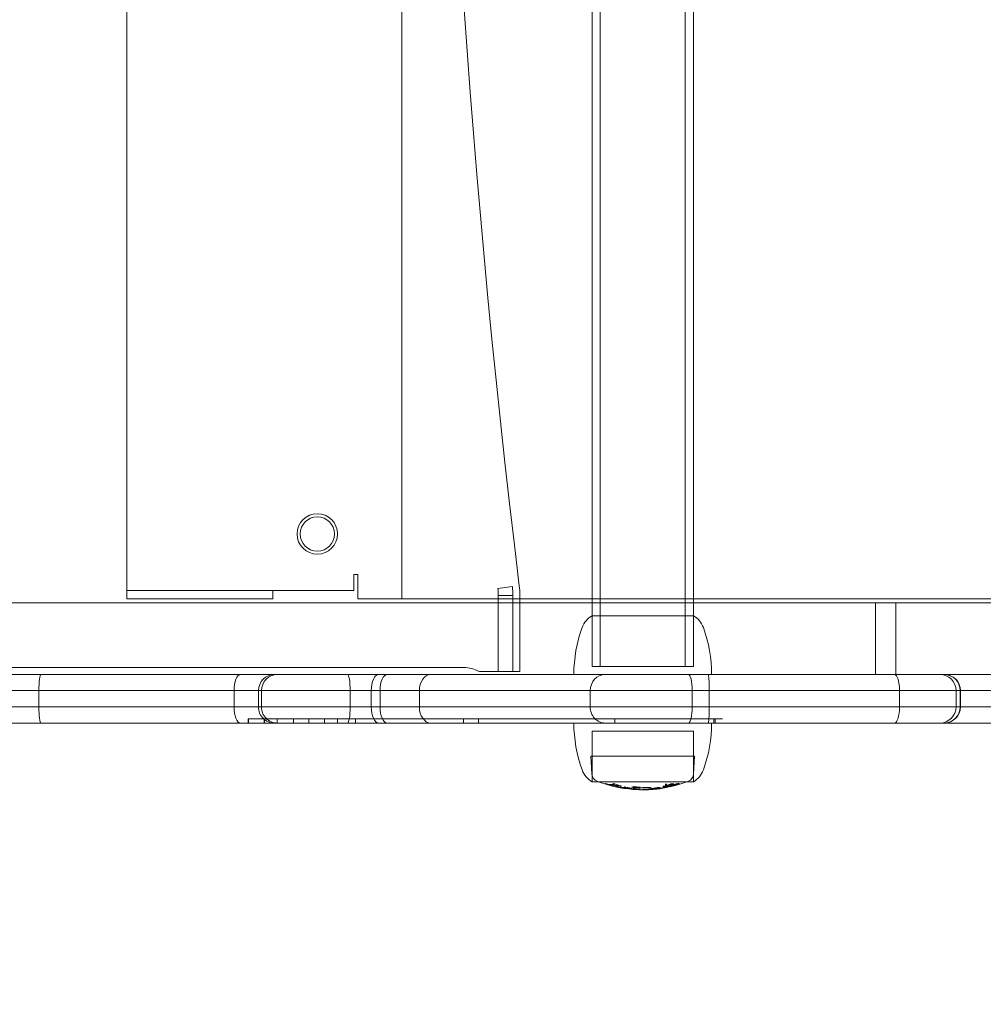
# Model space of a CAD drawing. Units: millimetres. Extents: x -6226 to -2084, y -1634 to 1880.
# Drawn here: x -5023 to -4785, y 21 to 264 of the extents above; entities that cross this region are included whole.
import ezdxf

# ---------------------------------------------------------------- set-up
doc = ezdxf.new("R2010")
doc.units = ezdxf.units.MM
doc.header["$LTSCALE"] = 700
doc.styles.add('HAGS-DIM', font='txt.shx', dxfattribs={"height": 200})
doc.dimstyles.new('HAGS-DIM2', dxfattribs={"dimtxt": 200, "dimasz": 250, "dimexe": 200, "dimexo": 500, "dimgap": 50, "dimtad": 0, "dimdec": 1, "dimlfac": 0.001, "dimzin": 0, "dimdsep": 46, "dimtxsty": 'HAGS-DIM', "dimblk1": 'CLOSED', "dimblk2": 'CLOSED', "dimsah": 1, "dimcen": 2.5, "dimse1": 1, "dimse2": 1, "dimclrd": 2, "dimclre": 2, "dimclrt": 7, "dimadec": 0, "dimazin": 0, "dimtfac": 1, "dimtdec": 1, "dimtix": 1, "dimtmove": 0, "dimatfit": 3, "dimldrblk": 'CLOSED', "dimfxl": 1, "dimtolj": 1, "dimtzin": 0, "dimarcsym": 0})

# ---------------------------------------------------------------- blocks, each defined once
blk = doc.blocks.new('A$C4DF01C2B')
at = {"color": 0, "linetype": 'Continuous', "lineweight": 0}
for p, q in [((-347.21, 980.51), (-347.21, 292.51)), ((-326.21, 980.51), (-326.21, 292.51)), ((-349.21, 970.01), (-349.21, 305.01)), ((-324.21, 970.01), (-324.21, 305.01)), ((-396.16, 309.21), (-396.16, 967.21)), ((-464.03, 962.21), (-464.03, 314.21)), ((-464.03, 311.21), (-464.03, 314.21)), ((-408.03, 314.21), (-408.03, 315.21)), ((-408.03, 315.21), (-407.03, 315.21)), ((-408.03, 314.21), (-408.03, 311.21)), ((-407.03, 315.21), (-407.03, 309.21)), ((-372.48, 311.77), (-368.88, 312.21)), ((-408.03, 311.21), (-464.03, 311.21)), ((-464.03, 311.21), (-464.03, 309.21)), ((-464.03, 309.21), (-444.03, 309.21)), ((-444.03, 309.21), (-428.03, 309.21)), ((-428.03, 311.21), (-428.03, 309.21)), ((-407.03, 309.21), (-398.25, 309.21)), ((-398.25, 309.21), (-397.55, 309.21)), ((-397.55, 309.21), (-396.16, 309.21)), ((-396.16, 309.21), (-367.03, 309.21)), ((-372.37, 309.99), (-368.74, 309.99)), ((-372.37, 309.99), (-372.37, 291.21)), ((-368.74, 291.21), (-368.74, 309.99)), ((-367.03, 309.99), (-367.03, 291.21)), ((-367.03, 309.21), (-349.21, 309.21)), ((-349.21, 309.21), (-324.21, 309.21)), ((-324.21, 309.21), (-234.12, 309.21)), ((-367.03, 308.21), (-664.03, 308.21)), ((-367.03, 308.21), (-664.03, 308.21)), ((-349.21, 308.21), (-367.03, 308.21)), ((-349.21, 308.21), (-367.03, 308.21)), ((-324.21, 308.21), (-349.21, 308.21)), ((-324.21, 308.21), (-349.21, 308.21)), ((396.15, 308.21), (-324.21, 308.21)), ((396.15, 308.21), (-324.21, 308.21)), ((-279.24, 308.21), (-279.24, 290.51)), ((-279.24, 308.21), (-279.24, 290.51)), ((-274.2, 290.51), (-274.2, 308.21)), ((-274.2, 290.51), (-274.2, 308.21)), ((-327.87, 305.01), (-349.21, 305.01)), ((-349.21, 305.01), (-349.21, 292.51)), ((-349.21, 305.01), (-349.21, 292.51)), ((-324.21, 305.01), (-327.87, 305.01)), ((-324.21, 305.01), (-324.21, 292.51)), ((-324.21, 305.01), (-324.21, 292.51)), ((-653.16, 292.21), (-380.91, 292.21)), ((-327.87, 292.51), (-349.21, 292.51)), ((-349.21, 292.51), (-331.76, 292.51)), ((-331.76, 292.51), (-324.21, 292.51)), ((-324.21, 292.51), (-327.87, 292.51)), ((-436.02, 290.51), (-670.09, 290.51)), ((-436.02, 290.51), (-670.09, 290.51)), ((-427.6, 290.51), (-436.02, 290.51)), ((-427.6, 290.51), (-436.02, 290.51)), ((-426.86, 290.51), (-427.6, 290.51)), ((-426.86, 290.51), (-427.6, 290.51)), ((-401.93, 290.51), (-426.86, 290.51)), ((-401.93, 290.51), (-426.86, 290.51)), ((-399.8, 290.51), (-401.93, 290.51)), ((-320.55, 290.51), (-399.8, 290.51)), ((-320.55, 290.51), (-399.8, 290.51)), ((-372.37, 291.21), (-377.03, 291.21)), ((-368.74, 291.21), (-372.37, 291.21)), ((-367.03, 291.21), (-368.74, 291.21)), ((-146.18, 290.51), (-320.55, 290.51)), ((-146.18, 290.51), (-320.55, 290.51)), ((-673.33, 286.51), (-437.59, 286.51)), ((-673.33, 286.51), (-437.59, 286.51)), ((-485.76, 286.51), (-485.76, 282.51)), ((-485.76, 286.51), (-485.76, 282.51)), ((-437.59, 286.51), (-431.57, 286.51)), ((-437.59, 286.51), (-431.57, 286.51)), ((-437.59, 286.51), (-437.59, 282.51)), ((-437.59, 286.51), (-437.59, 282.51)), ((-431.57, 286.51), (-430.82, 286.51)), ((-431.57, 286.51), (-431.57, 282.51)), ((-430.82, 286.51), (-403.73, 286.51)), ((-430.82, 286.51), (-430.82, 282.51)), ((-430.82, 286.51), (-403.73, 286.51)), ((-408.92, 286.51), (-408.92, 282.51)), ((-408.92, 286.51), (-408.92, 282.51)), ((-403.73, 286.51), (-403.73, 282.51)), ((-401.56, 286.51), (-403.73, 286.51)), ((-401.56, 286.51), (-403.73, 286.51)), ((-401.56, 286.51), (-320.28, 286.51)), ((-401.56, 286.51), (-320.28, 286.51)), ((-401.56, 286.51), (-401.56, 282.51)), ((-391.83, 286.51), (-391.83, 282.51)), ((-391.83, 286.51), (-391.83, 282.51)), ((-349.68, 286.51), (-349.68, 282.51)), ((-349.68, 286.51), (-349.68, 282.51)), ((-324.52, 286.51), (-324.52, 282.51)), ((-324.52, 286.51), (-324.52, 282.51)), ((-320.28, 286.51), (-144.52, 286.51)), ((-320.28, 286.51), (-320.28, 282.51)), ((-320.28, 286.51), (-144.52, 286.51)), ((-320.28, 286.51), (-320.28, 282.51)), ((-273.33, 286.51), (-273.33, 282.51)), ((-273.33, 286.51), (-273.33, 282.51)), ((-259.36, 286.51), (-259.36, 282.51)), ((-258.35, 286.51), (-258.35, 282.51)), ((-258.35, 286.51), (-258.35, 282.51)), ((-258.28, 286.51), (-258.28, 282.51)), ((-437.59, 282.51), (-673.33, 282.51)), ((-437.59, 282.51), (-673.33, 282.51)), ((-431.57, 282.51), (-437.59, 282.51)), ((-431.57, 282.51), (-437.59, 282.51)), ((-430.82, 282.51), (-431.57, 282.51)), ((-403.73, 282.51), (-430.82, 282.51)), ((-403.73, 282.51), (-430.82, 282.51)), ((-401.56, 282.51), (-403.73, 282.51)), ((-320.28, 282.51), (-401.56, 282.51)), ((-320.28, 282.51), (-401.56, 282.51)), ((-144.52, 282.51), (-320.28, 282.51)), ((-144.52, 282.51), (-320.28, 282.51)), ((-670.09, 278.51), (-436.02, 278.51)), ((-670.09, 278.51), (-436.02, 278.51)), ((-436.02, 278.51), (-427.6, 278.51)), ((-436.02, 278.51), (-427.6, 278.51)), ((-434.05, 279.51), (-434.13, 279.51)), ((-434.05, 279.51), (-434.13, 279.51)), ((-434.13, 278.51), (-434.13, 279.51)), ((-434.05, 278.51), (-434.05, 279.51)), ((-430.05, 279.51), (-434.05, 279.51)), ((-430.13, 278.51), (-430.13, 279.51)), ((-422.95, 279.51), (-430.05, 279.51)), ((-430.05, 278.51), (-430.05, 279.51)), ((-422.95, 279.51), (-430.05, 279.51)), ((-427.6, 278.51), (-426.86, 278.51)), ((-427.6, 278.51), (-426.86, 278.51)), ((-426.91, 278.51), (-426.91, 279.51)), ((-426.86, 278.51), (-401.93, 278.51)), ((-426.86, 278.51), (-401.93, 278.51)), ((-422.95, 278.51), (-422.95, 279.51)), ((-414, 279.51), (-422.95, 279.51)), ((-419.15, 278.51), (-419.15, 279.51)), ((-415.23, 278.51), (-415.23, 279.51)), ((-411.33, 279.51), (-414, 279.51)), ((-412.09, 278.51), (-412.09, 279.51)), ((-406.17, 279.51), (-411.33, 279.51)), ((-407.6, 278.51), (-407.6, 279.51)), ((-377.26, 279.51), (-406.17, 279.51)), ((-377.26, 279.51), (-406.17, 279.51)), ((-401.93, 278.51), (-399.8, 278.51)), ((-401.93, 278.51), (-399.8, 278.51)), ((-399.8, 278.51), (-320.55, 278.51)), ((-399.8, 278.51), (-320.55, 278.51)), ((-380.99, 278.51), (-380.99, 279.51)), ((-380.99, 278.51), (-380.99, 279.51)), ((-377.26, 278.51), (-377.26, 279.51)), ((-343.59, 279.51), (-377.26, 279.51)), ((-377.26, 278.51), (-377.26, 279.51)), ((-343.59, 279.51), (-377.26, 279.51)), ((-343.59, 278.51), (-343.59, 279.51)), ((-319.19, 279.51), (-343.59, 279.51)), ((-343.59, 278.51), (-343.59, 279.51)), ((-319.19, 279.51), (-343.59, 279.51)), ((-343.57, 278.51), (-343.57, 279.51)), ((-343.57, 278.51), (-343.57, 279.51)), ((-320.55, 278.51), (-146.18, 278.51)), ((-320.55, 278.51), (-146.18, 278.51)), ((-319.19, 278.51), (-319.19, 279.51)), ((-316.99, 279.51), (-319.19, 279.51)), ((-318.79, 278.51), (-318.79, 279.51)), ((-349.21, 276.51), (-324.21, 276.51)), ((-349.21, 264.01), (-349.21, 276.51)), ((-324.21, 264.01), (-324.21, 276.51)), ((-349.51, 270.35), (-323.92, 270.35)), ((-349.25, 265.89), (-349.51, 270.35)), ((-324.18, 265.89), (-323.92, 270.35)), ((-349.21, 264.01), (-324.21, 264.01)), ((-338.71, 262.69), (-338.71, 262.19)), ((-338.68, 262.73), (-338.68, 262.22)), ((-338.68, 262.72), (-338.68, 262.22)), ((-331.1, 263.48), (-331.1, 263.07)), ((-331.1, 263.47), (-331.1, 263.06)), ((-331.1, 263.07), (-331.1, 262.96)), ((-331.1, 263.06), (-331.1, 262.95)), ((-330.84, 263.45), (-330.84, 263.14)), ((-330.84, 263.14), (-330.84, 263.08)), ((-330.84, 263.08), (-330.84, 262.94))]:
    blk.add_line(p, q, dxfattribs=at)
for radius in [5, 4.25]:
    blk.add_circle((-417.03, 325.21), radius, dxfattribs=at)
for centre, radius, start, end in [((2296.19, 638.21), 2683.22, 173.02604, 186.97396), ((-387.03, 309.99), 14.67, 0, 6.974), ((-387.03, 309.99), 18.29, 0, 6.974), ((-387.03, 309.99), 20, 360, 6.974), ((-346.51, 300.22), 5.5, 119.4682, 160.0771), ((-326.92, 300.22), 5.5, 19.9229, 60.5318), ((-319.71, 290.51), 34, 160.0771, 180), ((-353.71, 290.51), 34, 0, 19.9229), ((-380.91, 284.21), 8, 61.045, 90), ((-263.36, 286.51), 4, 0, 90), ((-262.28, 286.51), 4, 0, 90), ((-263.36, 282.51), 4, 270, 0), ((-262.28, 282.51), 4, 270, 0), ((-319.71, 278.51), 34, 180, 199.9229), ((-353.71, 278.51), 34, 340.0771, 0), ((-346.51, 268.8), 5.5, 199.9229, 240.5318), ((-347.25, 266), 2, 183.3282, 248.7429), ((-326.17, 266), 2, 291.2571, 356.6718), ((-326.92, 268.8), 5.5, 299.4682, 340.0771), ((-336.64, 293.28), 31.26, 248.7429, 249.4035), ((-336.64, 293.28), 31.26, 249.4035, 265.4136), ((-336.78, 293.28), 31.26, 278.4884, 290.5965), ((-336.78, 293.28), 31.26, 290.5965, 291.2571), ((-336.64, 293.28), 30.76, 265.3414, 266.1516), ((-336.64, 293.28), 30.76, 267.0784, 269.8322), ((-336.64, 293.28), 31.26, 269.829, 269.8702), ((-336.78, 293.28), 31.26, 270.1298, 272.8717)]:
    blk.add_arc(centre, radius, start, end, dxfattribs=at)
for centre, major_axis, ratio, start_param, end_param in [((-485.28, 286.51), (0, 4), 0.120238, 0, 1.570796), ((-485.28, 286.51), (0, 4), 0.120238, 0, 1.570796), ((-436.02, 286.51), (0, 4), 0.391848, 0, 1.570796), ((-436.02, 286.51), (0, 4), 0.391848, 0, 1.570796), ((-427.6, 286.51), (0, 4), 0.993142, 0, 1.570796), ((-427.6, 286.51), (0, 4), 0.993142, 0, 1.570796), ((-426.86, 286.51), (0, 4), 0.991393, 0, 1.570796), ((-426.86, 286.51), (0, 4), 0.991393, 0, 1.570796), ((-409.59, 286.51), (0, 4), 0.168282, 4.712389, 6.283185), ((-409.59, 286.51), (0, 4), 0.168282, 4.712389, 6.283185), ((-401.93, 286.51), (0, 4), 0.449497, 0, 1.570796), ((-399.8, 286.51), (0, 4), 0.439252, 0, 1.570796), ((-389.08, 286.51), (0, 4), 0.686202, 0, 1.570796), ((-389.08, 286.51), (0, 4), 0.686202, 0, 1.570796), ((-346.01, 286.51), (0, 4), 0.915899, 0, 1.570796), ((-346.01, 286.51), (0, 4), 0.915899, 0, 1.570796), ((-325.43, 286.51), (0, 4), 0.227751, 4.712389, 6.283185), ((-325.43, 286.51), (0, 4), 0.227751, 4.712389, 6.283185), ((-320.55, 286.51), (0, 4), 0.068755, 4.712389, 6.283185), ((-320.55, 286.51), (0, 4), 0.068755, 4.712389, 6.283185), ((-274.59, 286.51), (0, 4), 0.316046, 4.712389, 6.283185), ((-274.59, 286.51), (0, 4), 0.316046, 4.712389, 6.283185), ((-262.34, 286.51), (0, 4), 0.996829, 4.712389, 6.283185), ((-262.34, 286.51), (0, 4), 0.996829, 4.712389, 6.283185), ((-485.28, 282.51), (0, 4), 0.120238, 1.570796, 3.141593), ((-485.28, 282.51), (0, 4), 0.120238, 1.570796, 3.141593), ((-436.02, 282.51), (0, 4), 0.391848, 1.570796, 3.141593), ((-436.02, 282.51), (0, 4), 0.391848, 1.570796, 3.141593), ((-427.6, 282.51), (0, 4), 0.993142, 1.570796, 3.141593), ((-427.6, 282.51), (0, 4), 0.993142, 1.570796, 3.141593), ((-426.86, 282.51), (0, 4), 0.991393, 1.570796, 3.141593), ((-426.86, 282.51), (0, 4), 0.991393, 1.570796, 3.141593), ((-409.59, 282.51), (0, 4), 0.168282, 3.141593, 4.712389), ((-409.59, 282.51), (0, 4), 0.168282, 3.141593, 4.712389), ((-401.93, 282.51), (0, 4), 0.449497, 1.570796, 3.141593), ((-401.93, 282.51), (0, 4), 0.449497, 1.570796, 3.141593), ((-399.8, 282.51), (0, 4), 0.439252, 1.570796, 3.141593), ((-399.8, 282.51), (0, 4), 0.439252, 1.570796, 3.141593), ((-389.08, 282.51), (0, 4), 0.686202, 1.570796, 3.141593), ((-389.08, 282.51), (0, 4), 0.686202, 1.570796, 3.141593), ((-346.01, 282.51), (0, 4), 0.915899, 1.570796, 3.141593), ((-346.01, 282.51), (0, 4), 0.915899, 1.570796, 3.141593), ((-325.43, 282.51), (0, 4), 0.227751, 3.141593, 4.712389), ((-325.43, 282.51), (0, 4), 0.227751, 3.141593, 4.712389), ((-320.55, 282.51), (0, 4), 0.068755, 3.141593, 4.712389), ((-320.55, 282.51), (0, 4), 0.068755, 3.141593, 4.712389), ((-274.59, 282.51), (0, 4), 0.316046, 3.141593, 4.712389), ((-274.59, 282.51), (0, 4), 0.316046, 3.141593, 4.712389), ((-262.34, 282.51), (0, 4), 0.996829, 3.141593, 4.712389), ((-262.34, 282.51), (0, 4), 0.996829, 3.141593, 4.712389), ((-341.66, 278.51), (-17.49, 9.06), 0.78215, 1.731776, 1.73695), ((-345.33, 263.49), (0.803, -0.229), 0.127805, 4.175419, 4.594149), ((-345.46, 263.46), (0.336, -0.101), 0.103166, 4.761683, 5.255653), ((-345.58, 263.52), (0.57, -0.17), 0.106332, 5.277788, 5.842692), ((-344.42, 293.04), (0, -29.73), 0.488384, 6.238045, 6.283185), ((-344.42, 293.04), (0, -29.73), 0.488384, 0.000001, 0.04609), ((-343.66, 262.91), (0.688, -0.163), 0.071998, 2.635127, 3.133604), ((-344, 262.99), (0.348, -0.085), 0.072625, 3.207587, 3.733426), ((-343.28, 262.9), (-1.19, 0.24), 0.087118, 0.579722, 0.907414), ((-343.6, 293.01), (0, -29.97), 0.488384, 6.238398, 6.274106), ((-339.92, 278.26), (17.38, -8.89), 0.775856, 4.867693, 4.873224), ((-343.71, 264.33), (-5.63, 1.6), 0.240046, 1.580721, 1.595519), ((-344.42, 263.49), (-0.852, 0.197), 0.180257, 3.749298, 4.161834), ((-344.22, 263.52), (0.563, -0.146), 0.192883, 5.744445, 6.306184), ((-344.01, 263.46), (0.358, -0.089), 0.17557, 0.080759, 0.569488), ((-343.6, 293.01), (0, -29.97), 0.488384, 0.004335, 0.045279), ((-336.59, 293.28), (0, -31.26), 0.872629, 6.025687, 6.099414), ((-336, 302.63), (-3.75, -40.46), 0.767134, 6.175339, 6.177104), ((-342.43, 262.67), (1.03, -0.19), 0.080814, 4.134028, 4.4863), ((-342.33, 262.91), (0.673, -0.133), 0.15229, 2.207248, 2.722339), ((-342.55, 262.99), (0.338, -0.069), 0.16737, 1.612605, 2.117981), ((-342.7, 262.93), (0.861, -0.157), 0.171228, 1.024472, 1.428033), ((-337.43, 284.22), (18.84, -13.62), 0.927021, 5.133272, 5.137002), ((-342.01, 262.67), (-1.26, 0.15), 0.1282, 3.696511, 3.996695), ((-338.88, 264.52), (-6.28, 0.92), 0.270321, 1.579194, 1.593417), ((-339.19, 262.77), (-0.517, 0.046), 0.096756, 3.553462, 4.307374), ((-320.42, 261.79), (17.88, -0.87), 0.017734, 3.043649, 3.116112), ((-338.06, 262.66), (-0.178, 0.008), 0.088215, 4.983124, 5.785354), ((-338.04, 262.65), (0.306, -0.014), 0.08306, 1.319138, 1.781608), ((-338.08, 262.64), (0.605, -0.028), 0.073377, 1.142582, 1.377142), ((-338.73, 262.68), (2.33, -0.16), 0.020773, 1.052472, 1.174059), ((-336.09, 291.98), (-1.19, -29.94), 0.889489, 0.250494, 0.259381), ((-328.05, 270.69), (-16.18, -6.25), 0.365075, 1.289214, 1.313761), ((-330, 263.42), (-0.176, -0.044), 0.202191, 1.750117, 2.93732), ((-335.45, 292.12), (-1.28, -30.01), 0.886699, 0.2585, 0.264441), ((-333.14, 276.05), (16.37, 7.42), 0.719729, 4.590877, 4.598265), ((-363.91, 245.83), (-51.59, -18.72), 0.117133, 3.921007, 3.947165), ((-329.16, 293.08), (0.09, -29.6), 0.58651, 6.246936, 6.284489), ((-339.69, 302.21), (5.89, -39.92), 0.774752, 0.14844, 0.156442), ((-338.09, 260.27), (-15.12, -4.13), 0.045467, 4.027081, 4.03455), ((-342.67, 262.65), (0.324, -0.064), 0.052277, 4.680647, 5.223388), ((-342.81, 262.69), (-0.592, 0.118), 0.060215, 2.111959, 2.685628), ((-341.64, 292.91), (0, -30.37), 0.488384, 6.23966, 6.274222), ((-341.64, 292.91), (0, -30.37), 0.488384, 0.004281, 0.044226), ((-340.86, 262.32), (0.705, -0.099), 0.024206, 2.620183, 3.120685), ((-341.2, 262.36), (0.367, -0.054), 0.024932, 3.182322, 3.664681), ((-340.77, 262.32), (-0.883, 0.118), 0.034211, 0.568782, 0.977777), ((-341.13, 267.72), (5.93, -2.42), 0.821118, 5.009704, 5.030474), ((-341.08, 263.58), (-5.35, 0.85), 0.226662, 1.572331, 1.59233), ((-341.46, 262.69), (0.581, -0.091), 0.146103, 5.693633, 6.274177), ((-341.2, 262.65), (0.33, -0.049), 0.135427, 0.069706, 0.610534), ((-339.52, 262.32), (0.694, -0.071), 0.103295, 2.20782, 2.722977), ((-339.76, 262.36), (0.344, -0.037), 0.119621, 1.61098, 2.094488), ((-339.9, 262.32), (0.821, -0.075), 0.115055, 0.989474, 1.417144), ((-339.19, 262.27), (0.517, -0.045), 0.095214, 0.411642, 1.165751), ((-337.43, 273.81), (-14.35, 1.53), 0.779423, 1.575394, 1.702989), ((-338.51, 262.78), (0.387, 0.085), 0.462714, 4.556289, 4.639241), ((-338.92, 292.79), (0.27, -30.21), 0.165308, 0.042154, 0.070237), ((-338.93, 292.78), (0.28, -30.7), 0.165306, 0.041434, 0.069064), ((-320.42, 261.3), (-17.89, 0.85), 0.017446, 6.185231, 6.257682), ((-338.06, 262.16), (0.178, -0.008), 0.086514, 1.842819, 2.645521), ((-338.04, 262.15), (-0.306, 0.013), 0.081729, 4.460751, 4.923183), ((-338.08, 262.13), (-0.605, 0.027), 0.072203, 4.284177, 4.518742), ((-338.73, 262.18), (-2.33, 0.15), 0.02045, 4.194026, 4.315622), ((-337.57, 263.91), (-5.39, 0.44), 0.233475, 1.589115, 1.60342), ((-337.57, 263.24), (5.07, -0.41), 0.216002, 4.728282, 4.743497), ((-337.41, 264.2), (-3.33, -0.59), 0.453127, 1.465062, 1.503984), ((-337.43, 263.01), (2.51, 0.39), 0.336806, 4.631122, 4.682828), ((-336.65, 263.11), (1.9, 0.28), 0.25811, 4.638043, 4.706189), ((-336.65, 262.67), (-2.04, -0.3), 0.272521, 1.49582, 1.55934), ((-336.96, 262.56), (0.927, -0.008), 0.041069, 0.876861, 1.072664), ((-336.96, 262.06), (-0.927, 0.007), 0.040411, 4.018462, 4.214265), ((-337.08, 262.62), (-0.993, 0.012), 0.073861, 2.233696, 2.416584), ((-337.08, 262.11), (0.993, -0.012), 0.072682, 5.375237, 5.558119), ((-336.64, 262.56), (0.403, 0.005), 0.053835, 0.323887, 0.814), ((-336.64, 262.06), (-0.402, -0.005), 0.052981, 3.4656, 3.955928), ((-336.59, 262.57), (0.343, 0.002), 0.059725, 5.528772, 6.05835), ((-336.59, 262.07), (0.343, 0.002), 0.058769, 5.528718, 6.05837), ((-336.44, 262.57), (0.192, 0.002), 0.058313, 6.10785, 6.582371), ((-336.44, 262.07), (0.191, 0.002), 0.05738, 6.107858, 6.582405), ((-335.61, 262.06), (-0.295, -0.004), 0.060018, 0.901114, 1.343026), ((-334.54, 262.65), (1.76, 0.13), 0.01405, 4.004545, 4.228899), ((-334.54, 262.15), (-1.76, -0.13), 0.013822, 0.862925, 1.08728), ((-335.17, 262.56), (-0.821, -0.045), 0.018803, 4.232427, 4.714553), ((-335.17, 262.06), (-0.821, -0.045), 0.018508, 4.232461, 4.714499), ((-334.72, 263.12), (-1.93, -0.29), 0.261873, 1.49542, 1.562647), ((-334.72, 262.56), (1.82, 0.26), 0.242721, 4.639176, 4.642047), ((-334.72, 262.56), (1.82, 0.26), 0.242721, 4.642047, 4.710593), ((-333.58, 263.18), (4.59, 0.66), 0.155029, 4.671681, 4.720578), ((-349.73, 269.2), (18.03, -5.82), 0.195839, 5.899136, 5.934175), ((-331.36, 262.84), (4.08, 0.73), 0.06707, 4.212371, 4.318168), ((-333.24, 262.54), (-0.197, -0.025), 0.146825, 1.879264, 2.998035), ((-331.89, 292.93), (0, -30.41), 0.488384, 6.215441, 6.256496), ((-332.53, 262.33), (0.91, 0.125), 0.028497, 1.726876, 1.965829), ((-334.88, 278.71), (-19.03, -5.92), 0.819552, 1.441325, 1.453558), ((-332.71, 292.86), (0, -30.49), 0.488384, 0.025754, 0.056608), ((-334.12, 262.68), (-4.01, -0.3), 0.133769, 2.101002, 2.445708), ((-331.31, 262.58), (-0.279, -0.05), 0.072253, 5.597124, 6.13676), ((-331.15, 262.61), (-0.437, -0.08), 0.077132, 6.236618, 6.886106), ((-331.89, 292.92), (0, -30.4), 0.488384, 0.025818, 0.059244)]:
    blk.add_ellipse(centre, major_axis=major_axis, ratio=ratio, start_param=start_param, end_param=end_param, dxfattribs=at)
for points, knots in [([(-344.08, 262.96), (-344.4, 263.05), (-344.72, 263.14), (-345.04, 263.25), (-345.36, 263.35), (-345.67, 263.46), (-345.99, 263.57)], [0.194341516, 0.194341516, 0.194341516, 0.194341516, 0.19546882, 0.19546882, 0.19546882, 0.196596123, 0.196596123, 0.196596123, 0.196596123]), ([(-345.99, 263.57), (-345.97, 263.57), (-345.94, 263.57), (-345.92, 263.57), (-345.9, 263.56), (-345.88, 263.56), (-345.86, 263.56)], [0.1858393256, 0.1858393256, 0.1858393256, 0.1858393256, 0.1859706223, 0.1859706223, 0.1859706223, 0.186101919, 0.186101919, 0.186101919, 0.186101919]), ([(-343.95, 262.94), (-343.97, 262.95), (-343.99, 262.95), (-344.01, 262.95), (-344.04, 262.95), (-344.06, 262.96), (-344.08, 262.96)], [0.1908413196, 0.1908413196, 0.1908413196, 0.1908413196, 0.1909734062, 0.1909734062, 0.1909734062, 0.1911054929, 0.1911054929, 0.1911054929, 0.1911054929]), ([(-344.05, 263.56), (-344.03, 263.56), (-344, 263.56), (-343.98, 263.57), (-343.96, 263.57), (-343.94, 263.57), (-343.92, 263.58)], [0.1859056745, 0.1859056745, 0.1859056745, 0.1859056745, 0.1860370907, 0.1860370907, 0.1860370907, 0.1861685069, 0.1861685069, 0.1861685069, 0.1861685069]), ([(-343.92, 263.58), (-343.6, 263.46), (-343.29, 263.35), (-342.97, 263.25), (-342.65, 263.15), (-342.33, 263.05), (-342.01, 262.96)], [0.194532963, 0.194532963, 0.194532963, 0.194532963, 0.195661361, 0.195661361, 0.195661361, 0.196789758, 0.196789758, 0.196789758, 0.196789758]), ([(-341.77, 262.54), (-342.1, 262.61), (-342.43, 262.69), (-342.75, 262.77), (-343.08, 262.86), (-343.41, 262.95), (-343.73, 263.05)], [0.195556535, 0.195556535, 0.195556535, 0.195556535, 0.196704066, 0.196704066, 0.196704066, 0.197851596, 0.197851596, 0.197851596, 0.197851596]), ([(-341.29, 262.36), (-341.61, 262.41), (-341.93, 262.47), (-342.24, 262.53), (-342.56, 262.59), (-342.88, 262.66), (-343.19, 262.73)], [0.195550245, 0.195550245, 0.195550245, 0.195550245, 0.196653313, 0.196653313, 0.196653313, 0.197756381, 0.197756381, 0.197756381, 0.197756381]), ([(-343.19, 262.73), (-343.17, 262.73), (-343.15, 262.73), (-343.13, 262.72), (-343.11, 262.72), (-343.08, 262.72), (-343.06, 262.72)], [0.1926549367, 0.1926549367, 0.1926549367, 0.1926549367, 0.1927872959, 0.1927872959, 0.1927872959, 0.1929196551, 0.1929196551, 0.1929196551, 0.1929196551]), ([(-342.14, 262.94), (-342.15, 262.95), (-342.17, 262.95), (-342.18, 262.96), (-342.2, 262.96), (-342.21, 262.97), (-342.23, 262.97)], [0.1960168384, 0.1960168384, 0.1960168384, 0.1960168384, 0.1960690337, 0.1960690337, 0.1960690337, 0.1961212291, 0.1961212291, 0.1961212291, 0.1961212291]), ([(-342.01, 262.96), (-342.03, 262.96), (-342.05, 262.96), (-342.07, 262.95), (-342.1, 262.95), (-342.12, 262.95), (-342.14, 262.94)], [0.1908006616, 0.1908006616, 0.1908006616, 0.1908006616, 0.190932852, 0.190932852, 0.190932852, 0.1910650425, 0.1910650425, 0.1910650425, 0.1910650425]), ([(-341.25, 262.72), (-341.23, 262.72), (-341.21, 262.72), (-341.19, 262.73), (-341.17, 262.73), (-341.15, 262.73), (-341.12, 262.73)], [0.1926731422, 0.1926731422, 0.1926731422, 0.1926731422, 0.1928056158, 0.1928056158, 0.1928056158, 0.1929380893, 0.1929380893, 0.1929380893, 0.1929380893]), ([(-341.12, 262.73), (-340.81, 262.66), (-340.49, 262.59), (-340.17, 262.53), (-339.86, 262.47), (-339.54, 262.41), (-339.22, 262.36)], [0.195768278, 0.195768278, 0.195768278, 0.195768278, 0.196871433, 0.196871433, 0.196871433, 0.197974588, 0.197974588, 0.197974588, 0.197974588]), ([(-338.95, 262.83), (-338.97, 262.83), (-338.99, 262.82), (-339.01, 262.82), (-339.03, 262.82), (-339.05, 262.81), (-339.08, 262.81)], [0.0003830805, 0.0003830805, 0.0003830805, 0.0003830805, 0.0005160978, 0.0005160978, 0.0005160978, 0.0006491152, 0.0006491152, 0.0006491152, 0.0006491152]), ([(-337.37, 262.66), (-337.63, 262.68), (-337.9, 262.7), (-338.16, 262.73), (-338.42, 262.76), (-338.68, 262.79), (-338.95, 262.83)], [0.192145283, 0.192145283, 0.192145283, 0.192145283, 0.193052345, 0.193052345, 0.193052345, 0.193959407, 0.193959407, 0.193959407, 0.193959407]), ([(-331.42, 262.95), (-331.49, 262.93), (-331.55, 262.9), (-331.59, 262.88), (-331.64, 262.86), (-331.67, 262.83), (-331.69, 262.81), (-331.72, 262.78), (-331.7, 262.75), (-331.61, 262.74)], [0.000000214, 0.000000214, 0.000000214, 0.000000214, 0.000317658, 0.000317658, 0.000317658, 0.000635101, 0.000635101, 0.000635101, 0.001269989, 0.001269989, 0.001269989, 0.001269989]), ([(-331.61, 262.74), (-331.56, 262.73), (-331.5, 262.73), (-331.43, 262.73), (-331.36, 262.73), (-331.28, 262.74), (-331.19, 262.75), (-331.1, 262.76), (-331.01, 262.77), (-330.91, 262.79), (-330.81, 262.8), (-330.7, 262.82), (-330.6, 262.84)], [0.000000198, 0.000000198, 0.000000198, 0.000000198, 0.00031453, 0.00031453, 0.00031453, 0.000628863, 0.000628863, 0.000628863, 0.000943195, 0.000943195, 0.000943195, 0.001257528, 0.001257528, 0.001257528, 0.001257528]), ([(-330.36, 263.28), (-330.56, 263.23), (-330.75, 263.17), (-330.93, 263.12), (-331.11, 263.06), (-331.28, 263.01), (-331.42, 262.95)], [0.00000021, 0.00000021, 0.00000021, 0.00000021, 0.000644372, 0.000644372, 0.000644372, 0.001288534, 0.001288534, 0.001288534, 0.001288534]), ([(-331.1, 263.48), (-331.11, 263.46), (-331.09, 263.45), (-331.05, 263.44), (-331, 263.44), (-330.93, 263.44), (-330.84, 263.45)], [0.0000002506, 0.0000002506, 0.0000002506, 0.0000002506, 0.0002749865, 0.0002749865, 0.0002749865, 0.0005497224, 0.0005497224, 0.0005497224, 0.0005497224]), ([(-331.1, 262.96), (-331.04, 263), (-330.93, 263.05), (-330.78, 263.1), (-330.64, 263.15), (-330.46, 263.2), (-330.28, 263.24)], [0.000000274, 0.000000274, 0.000000274, 0.000000274, 0.000562216, 0.000562216, 0.000562216, 0.001124158, 0.001124158, 0.001124158, 0.001124158]), ([(-331.1, 262.96), (-331.1, 262.95), (-331.1, 262.95), (-331.09, 262.94), (-331.08, 262.93), (-331.03, 262.93), (-331, 262.92), (-330.93, 262.93), (-330.89, 262.93), (-330.84, 262.94)], [0.10073729, 0.10073729, 0.10073729, 0.10073729, 0.11040385, 0.11040385, 0.12571998, 0.12571998, 0.14157362, 0.14157362, 0.15613699, 0.15613699, 0.15613699, 0.15613699]), ([(-329.28, 263), (-329.38, 262.97), (-329.49, 262.95), (-329.59, 262.93), (-329.69, 262.9), (-329.79, 262.88), (-329.89, 262.86), (-330.08, 262.82), (-330.26, 262.79), (-330.41, 262.78)], [0.000000227, 0.000000227, 0.000000227, 0.000000227, 0.00031718, 0.00031718, 0.00031718, 0.000634134, 0.000634134, 0.000634134, 0.00126804, 0.00126804, 0.00126804, 0.00126804]), ([(-330.28, 263.24), (-330.19, 263.26), (-330.1, 263.28), (-330.01, 263.3), (-329.92, 263.31), (-329.83, 263.33), (-329.74, 263.34), (-329.57, 263.37), (-329.41, 263.39), (-329.29, 263.4)], [0.000000223, 0.000000223, 0.000000223, 0.000000223, 0.000276677, 0.000276677, 0.000276677, 0.000553131, 0.000553131, 0.000553131, 0.001106039, 0.001106039, 0.001106039, 0.001106039]), ([(-329.73, 262.86), (-329.73, 262.86), (-329.74, 262.86), (-329.73, 262.86), (-329.73, 262.86), (-329.73, 262.86), (-329.72, 262.86), (-329.71, 262.87), (-329.7, 262.87), (-329.69, 262.87), (-329.68, 262.88), (-329.66, 262.88), (-329.65, 262.88), (-329.63, 262.89), (-329.62, 262.89), (-329.61, 262.89)], [0.0000002069, 0.0000002069, 0.0000002069, 0.0000002069, 0.0000516516, 0.0000516516, 0.0000516516, 0.0001032623, 0.0001032623, 0.0001032623, 0.000155513, 0.000155513, 0.000155513, 0.0002091788, 0.0002091788, 0.0002091788, 0.0002513091, 0.0002513091, 0.0002513091, 0.0002513091]), ([(-329.35, 263.12), (-329.24, 263.15), (-329.14, 263.17), (-329.04, 263.2), (-328.94, 263.22), (-328.84, 263.24), (-328.76, 263.26), (-328.67, 263.27), (-328.6, 263.28), (-328.55, 263.29), (-328.5, 263.29), (-328.46, 263.29), (-328.45, 263.28)], [0.000000217, 0.000000217, 0.000000217, 0.000000217, 0.00031691, 0.00031691, 0.00031691, 0.000633604, 0.000633604, 0.000633604, 0.000950297, 0.000950297, 0.000950297, 0.001266991, 0.001266991, 0.001266991, 0.001266991]), ([(-328.45, 263.28), (-328.47, 263.26), (-328.57, 263.21), (-328.72, 263.16), (-328.88, 263.11), (-329.07, 263.05), (-329.28, 263)], [0.000000244, 0.000000244, 0.000000244, 0.000000244, 0.00064022, 0.00064022, 0.00064022, 0.001280196, 0.001280196, 0.001280196, 0.001280196]), ([(-327.89, 263.55), (-327.93, 263.55), (-327.98, 263.55), (-328.03, 263.54), (-328.09, 263.53), (-328.15, 263.52), (-328.22, 263.51), (-328.35, 263.49), (-328.5, 263.45), (-328.67, 263.42)], [0.000000197, 0.000000197, 0.000000197, 0.000000197, 0.000253182, 0.000253182, 0.000253182, 0.000506168, 0.000506168, 0.000506168, 0.001012138, 0.001012138, 0.001012138, 0.001012138]), ([(-328.43, 263.22), (-328.28, 263.27), (-328.16, 263.31), (-328.06, 263.36), (-327.95, 263.4), (-327.87, 263.43), (-327.81, 263.47)], [0.000000205, 0.000000205, 0.000000205, 0.000000205, 0.000515185, 0.000515185, 0.000515185, 0.001030166, 0.001030166, 0.001030166, 0.001030166]), ([(-327.81, 263.47), (-327.78, 263.48), (-327.76, 263.5), (-327.75, 263.51), (-327.74, 263.52), (-327.74, 263.53), (-327.75, 263.54), (-327.76, 263.55), (-327.81, 263.56), (-327.89, 263.55)], [0.000000266, 0.000000266, 0.000000266, 0.000000266, 0.000251921, 0.000251921, 0.000251921, 0.000503575, 0.000503575, 0.000503575, 0.001006884, 0.001006884, 0.001006884, 0.001006884]), ([(-340.82, 262.38), (-340.92, 262.38), (-341.03, 262.38), (-341.14, 262.39), (-341.25, 262.39), (-341.36, 262.4), (-341.47, 262.41)], [0.000007356, 0.000007356, 0.000007356, 0.000007356, 0.000677308, 0.000677308, 0.000677308, 0.00134726, 0.00134726, 0.00134726, 0.00134726]), ([(-340.15, 262.41), (-340.26, 262.4), (-340.37, 262.39), (-340.48, 262.39), (-340.59, 262.38), (-340.7, 262.38), (-340.82, 262.38)], [0.193754213, 0.193754213, 0.193754213, 0.193754213, 0.194430896, 0.194430896, 0.194430896, 0.195107579, 0.195107579, 0.195107579, 0.195107579]), ([(-339.35, 262.35), (-339.37, 262.35), (-339.38, 262.35), (-339.4, 262.35), (-339.41, 262.36), (-339.43, 262.36), (-339.45, 262.36)], [0.1969531284, 0.1969531284, 0.1969531284, 0.1969531284, 0.1970080719, 0.1970080719, 0.1970080719, 0.1970630154, 0.1970630154, 0.1970630154, 0.1970630154]), ([(-339.44, 262.66), (-339.3, 262.65), (-339.15, 262.64), (-339, 262.63), (-338.86, 262.62), (-338.71, 262.62), (-338.56, 262.61)], [0.193989912, 0.193989912, 0.193989912, 0.193989912, 0.194494358, 0.194494358, 0.194494358, 0.194998804, 0.194998804, 0.194998804, 0.194998804]), ([(-338.56, 262.11), (-338.71, 262.11), (-338.86, 262.12), (-339, 262.13), (-339.15, 262.14), (-339.3, 262.15), (-339.44, 262.16)], [0.196750478, 0.196750478, 0.196750478, 0.196750478, 0.197254979, 0.197254979, 0.197254979, 0.19775948, 0.19775948, 0.19775948, 0.19775948]), ([(-339.22, 262.36), (-339.24, 262.36), (-339.26, 262.36), (-339.29, 262.35), (-339.31, 262.35), (-339.33, 262.35), (-339.35, 262.35)], [0.1955907692, 0.1955907692, 0.1955907692, 0.1955907692, 0.1957236585, 0.1957236585, 0.1957236585, 0.1958565477, 0.1958565477, 0.1958565477, 0.1958565477]), ([(-338.93, 262.62), (-339.03, 262.61), (-339.13, 262.61), (-339.23, 262.63), (-339.25, 262.63), (-339.27, 262.64), (-339.28, 262.64)], [0.001318971, 0.001318971, 0.001318971, 0.001318971, 0.003174511, 0.003174511, 0.003174511, 0.003452842, 0.003452842, 0.003452842, 0.003452842]), ([(-339.28, 262.14), (-339.18, 262.11), (-339.08, 262.1), (-338.97, 262.12), (-338.96, 262.12), (-338.94, 262.12), (-338.93, 262.12)], [0.000000212, 0.000000212, 0.000000212, 0.000000212, 0.001856116, 0.001856116, 0.001856116, 0.002134501, 0.002134501, 0.002134501, 0.002134501]), ([(-339.08, 262.31), (-339.05, 262.31), (-339.03, 262.31), (-339.01, 262.31), (-338.99, 262.32), (-338.97, 262.32), (-338.95, 262.32)], [0.1958686161, 0.1958686161, 0.1958686161, 0.1958686161, 0.1960015379, 0.1960015379, 0.1960015379, 0.1961344597, 0.1961344597, 0.1961344597, 0.1961344597]), ([(-338.99, 262.29), (-339, 262.3), (-339.02, 262.3), (-339.03, 262.3), (-339.05, 262.3), (-339.06, 262.3), (-339.08, 262.31)], [0.1970623338, 0.1970623338, 0.1970623338, 0.1970623338, 0.1971137995, 0.1971137995, 0.1971137995, 0.1971652653, 0.1971652653, 0.1971652653, 0.1971652653]), ([(-338.95, 262.32), (-338.68, 262.29), (-338.42, 262.25), (-338.16, 262.23), (-337.9, 262.2), (-337.63, 262.17), (-337.37, 262.15)], [0.196323452, 0.196323452, 0.196323452, 0.196323452, 0.197229484, 0.197229484, 0.197229484, 0.198135517, 0.198135517, 0.198135517, 0.198135517]), ([(-338.78, 262.59), (-338.42, 262.56), (-338.05, 262.54), (-337.69, 262.54), (-337.66, 262.53), (-337.63, 262.53), (-337.61, 262.53)], [0.000000215, 0.000000215, 0.000000215, 0.000000215, 0.001408422, 0.001408422, 0.001408422, 0.001516177, 0.001516177, 0.001516177, 0.001516177]), ([(-336.74, 262.01), (-336.74, 262.01), (-336.75, 262.01), (-336.75, 262.01), (-336.77, 262.01), (-336.78, 262.01), (-336.79, 262.01), (-336.81, 262.01), (-336.83, 262.01), (-336.85, 262.01), (-336.89, 262.02), (-336.93, 262.02), (-336.97, 262.02), (-337.05, 262.02), (-337.13, 262.02), (-337.21, 262.02), (-337.66, 262.04), (-338.11, 262.06), (-338.56, 262.11)], [0.001360293, 0.001360293, 0.001360293, 0.001360293, 0.001384402, 0.001384402, 0.001384402, 0.001427508, 0.001427508, 0.001427508, 0.001511023, 0.001511023, 0.001511023, 0.001664163, 0.001664163, 0.001664163, 0.001974759, 0.001974759, 0.001974759, 0.00372384, 0.00372384, 0.00372384, 0.00372384]), ([(-337.45, 262.53), (-337.63, 262.54), (-337.8, 262.55), (-337.98, 262.56), (-338.15, 262.57), (-338.33, 262.58), (-338.5, 262.59)], [0.193580832, 0.193580832, 0.193580832, 0.193580832, 0.194181221, 0.194181221, 0.194181221, 0.194781609, 0.194781609, 0.194781609, 0.194781609]), ([(-337.13, 262.53), (-337.35, 262.54), (-337.57, 262.55), (-337.79, 262.56), (-338, 262.57), (-338.22, 262.59), (-338.44, 262.61)], [0.193508046, 0.193508046, 0.193508046, 0.193508046, 0.19425488, 0.19425488, 0.19425488, 0.195001714, 0.195001714, 0.195001714, 0.195001714]), ([(-338.44, 262.11), (-338.22, 262.09), (-338, 262.07), (-337.79, 262.06), (-337.57, 262.05), (-337.35, 262.04), (-337.13, 262.03)], [0.197129658, 0.197129658, 0.197129658, 0.197129658, 0.19787666, 0.19787666, 0.19787666, 0.198623663, 0.198623663, 0.198623663, 0.198623663]), ([(-336.73, 262.51), (-336.71, 262.51), (-336.7, 262.51), (-336.68, 262.51), (-336.67, 262.51), (-336.65, 262.51), (-336.64, 262.51), (-336.62, 262.51), (-336.59, 262.51), (-336.57, 262.52), (-336.52, 262.52), (-336.47, 262.52), (-336.42, 262.52), (-336.3, 262.52), (-336.17, 262.52), (-336.05, 262.53), (-335.93, 262.53), (-335.81, 262.54), (-335.68, 262.55)], [0.002374362, 0.002374362, 0.002374362, 0.002374362, 0.002431864, 0.002431864, 0.002431864, 0.002484474, 0.002484474, 0.002484474, 0.00258084, 0.00258084, 0.00258084, 0.002772249, 0.002772249, 0.002772249, 0.003247081, 0.003247081, 0.003247081, 0.003721912, 0.003721912, 0.003721912, 0.003721912]), ([(-335.78, 262.04), (-335.79, 262.04), (-335.81, 262.04), (-335.83, 262.04), (-335.87, 262.04), (-335.91, 262.03), (-335.96, 262.03), (-336.01, 262.03), (-336.07, 262.03), (-336.12, 262.03), (-336.16, 262.02), (-336.2, 262.02), (-336.24, 262.02), (-336.27, 262.02), (-336.31, 262.02), (-336.34, 262.02), (-336.37, 262.02), (-336.41, 262.02), (-336.44, 262.02), (-336.47, 262.02), (-336.5, 262.02), (-336.53, 262.02), (-336.56, 262.02), (-336.58, 262.01), (-336.61, 262.01), (-336.63, 262.01), (-336.64, 262.01), (-336.66, 262.01), (-336.67, 262.01), (-336.68, 262.01), (-336.69, 262.01), (-336.7, 262.01), (-336.71, 262.01), (-336.73, 262.01)], [0.000121566, 0.000121566, 0.000121566, 0.000121566, 0.000184669, 0.000184669, 0.000184669, 0.000356147, 0.000356147, 0.000356147, 0.000567752, 0.000567752, 0.000567752, 0.000719045, 0.000719045, 0.000719045, 0.000851869, 0.000851869, 0.000851869, 0.000977771, 0.000977771, 0.000977771, 0.001093442, 0.001093442, 0.001093442, 0.001200612, 0.001200612, 0.001200612, 0.001259267, 0.001259267, 0.001259267, 0.00130388, 0.00130388, 0.00130388, 0.001348494, 0.001348494, 0.001348494, 0.001348494]), ([(-336.72, 262.59), (-336.69, 262.59), (-336.65, 262.59), (-336.62, 262.59), (-336.58, 262.59), (-336.55, 262.59), (-336.51, 262.59)], [0.0001364933, 0.0001364933, 0.0001364933, 0.0001364933, 0.0002557862, 0.0002557862, 0.0002557862, 0.0003750792, 0.0003750792, 0.0003750792, 0.0003750792]), ([(-336.51, 262.09), (-336.55, 262.09), (-336.58, 262.09), (-336.62, 262.09), (-336.65, 262.09), (-336.69, 262.09), (-336.72, 262.09)], [0.1973668603, 0.1973668603, 0.1973668603, 0.1973668603, 0.19748615, 0.19748615, 0.19748615, 0.1976054397, 0.1976054397, 0.1976054397, 0.1976054397]), ([(-334.66, 262.62), (-334.98, 262.6), (-335.3, 262.59), (-335.62, 262.59), (-335.95, 262.59), (-336.27, 262.6), (-336.59, 262.61)], [0.193078986, 0.193078986, 0.193078986, 0.193078986, 0.194187075, 0.194187075, 0.194187075, 0.195295164, 0.195295164, 0.195295164, 0.195295164]), ([(-335.86, 262.11), (-335.9, 262.1), (-335.92, 262.09), (-335.94, 262.09), (-335.96, 262.08), (-335.96, 262.07), (-335.96, 262.06), (-335.95, 262.05), (-335.89, 262.04), (-335.79, 262.04)], [0.000000268, 0.000000268, 0.000000268, 0.000000268, 0.000370396, 0.000370396, 0.000370396, 0.000740524, 0.000740524, 0.000740524, 0.001480779, 0.001480779, 0.001480779, 0.001480779]), ([(-335.93, 262.09), (-335.83, 262.09), (-335.73, 262.09), (-335.63, 262.09), (-335.41, 262.09), (-335.19, 262.1), (-334.97, 262.1)], [0.197003593, 0.197003593, 0.197003593, 0.197003593, 0.197348383, 0.197348383, 0.197348383, 0.198101309, 0.198101309, 0.198101309, 0.198101309]), ([(-335, 262.26), (-335.2, 262.23), (-335.37, 262.21), (-335.51, 262.18), (-335.66, 262.16), (-335.78, 262.13), (-335.86, 262.11)], [0.000000199, 0.000000199, 0.000000199, 0.000000199, 0.000738836, 0.000738836, 0.000738836, 0.001477473, 0.001477473, 0.001477473, 0.001477473]), ([(-335.67, 262.04), (-335.57, 262.04), (-335.45, 262.04), (-335.31, 262.05), (-335.17, 262.06), (-335.01, 262.06), (-334.84, 262.08)], [0.000261168, 0.000261168, 0.000261168, 0.000261168, 0.000868399, 0.000868399, 0.000868399, 0.00147563, 0.00147563, 0.00147563, 0.00147563]), ([(-335.1, 262.13), (-335.11, 262.14), (-335.1, 262.15), (-335.06, 262.17), (-335.03, 262.18), (-334.97, 262.2), (-334.89, 262.22), (-334.73, 262.25), (-334.5, 262.29), (-334.21, 262.33)], [0.000000219, 0.000000219, 0.000000219, 0.000000219, 0.000463551, 0.000463551, 0.000463551, 0.000926883, 0.000926883, 0.000926883, 0.001853547, 0.001853547, 0.001853547, 0.001853547]), ([(-334.79, 262.1), (-334.88, 262.1), (-334.95, 262.1), (-335, 262.11), (-335.05, 262.11), (-335.09, 262.12), (-335.1, 262.13)], [0.000778535, 0.000778535, 0.000778535, 0.000778535, 0.001309477, 0.001309477, 0.001309477, 0.00184042, 0.00184042, 0.00184042, 0.00184042]), ([(-333.66, 262.44), (-333.91, 262.41), (-334.14, 262.38), (-334.36, 262.35), (-334.58, 262.32), (-334.8, 262.29), (-335, 262.26)], [0.000000206, 0.000000206, 0.000000206, 0.000000206, 0.000742981, 0.000742981, 0.000742981, 0.001485756, 0.001485756, 0.001485756, 0.001485756]), ([(-334.32, 262.12), (-334.26, 262.12), (-334.2, 262.13), (-334.14, 262.13), (-333.89, 262.15), (-333.65, 262.18), (-333.4, 262.2)], [0.0005608444, 0.0005608444, 0.0005608444, 0.0005608444, 0.0007410698, 0.0007410698, 0.0007410698, 0.0014819089, 0.0014819089, 0.0014819089, 0.0014819089]), ([(-332.57, 262.3), (-332.71, 262.28), (-332.86, 262.26), (-333.02, 262.24), (-333.17, 262.22), (-333.32, 262.21), (-333.48, 262.19), (-333.63, 262.17), (-333.78, 262.16), (-333.91, 262.15), (-334.05, 262.13), (-334.18, 262.12), (-334.29, 262.12)], [0.0000002, 0.0000002, 0.0000002, 0.0000002, 0.000462932, 0.000462932, 0.000462932, 0.000925664, 0.000925664, 0.000925664, 0.001388396, 0.001388396, 0.001388396, 0.001851128, 0.001851128, 0.001851128, 0.001851128]), ([(-334.21, 262.33), (-334.08, 262.35), (-333.93, 262.37), (-333.78, 262.39), (-333.62, 262.41), (-333.47, 262.42), (-333.32, 262.43), (-333.01, 262.46), (-332.73, 262.48), (-332.52, 262.48)], [0.000000199, 0.000000199, 0.000000199, 0.000000199, 0.000463361, 0.000463361, 0.000463361, 0.000926522, 0.000926522, 0.000926522, 0.001852846, 0.001852846, 0.001852846, 0.001852846]), ([(-331.42, 262.61), (-331.75, 262.54), (-332.08, 262.47), (-332.41, 262.41), (-332.73, 262.35), (-333.07, 262.29), (-333.4, 262.25)], [0.196238646, 0.196238646, 0.196238646, 0.196238646, 0.197383204, 0.197383204, 0.197383204, 0.198527761, 0.198527761, 0.198527761, 0.198527761]), ([(-333.4, 262.2), (-333.16, 262.23), (-332.92, 262.25), (-332.7, 262.28), (-332.63, 262.29), (-332.56, 262.3), (-332.49, 262.31)], [0.0000002078, 0.0000002078, 0.0000002078, 0.0000002078, 0.0007423027, 0.0007423027, 0.0007423027, 0.0009764203, 0.0009764203, 0.0009764203, 0.0009764203]), ([(-333.4, 262.25), (-333.37, 262.25), (-333.35, 262.25), (-333.33, 262.25), (-333.31, 262.25), (-333.29, 262.25), (-333.27, 262.25)], [0.196003005, 0.196003005, 0.196003005, 0.196003005, 0.1961321786, 0.1961321786, 0.1961321786, 0.1962613521, 0.1962613521, 0.1962613521, 0.1962613521]), ([(-332.9, 262.59), (-332.92, 262.58), (-332.95, 262.58), (-332.97, 262.57), (-332.99, 262.57), (-333.02, 262.56), (-333.04, 262.56)], [0.19676657, 0.19676657, 0.19676657, 0.19676657, 0.1968529774, 0.1968529774, 0.1968529774, 0.1969393848, 0.1969393848, 0.1969393848, 0.1969393848]), ([(-332.67, 262.34), (-332.6, 262.35), (-332.52, 262.36), (-332.46, 262.36), (-332.4, 262.37), (-332.35, 262.37), (-332.33, 262.37)], [0.0000002149, 0.0000002149, 0.0000002149, 0.0000002149, 0.0002180478, 0.0002180478, 0.0002180478, 0.0004358807, 0.0004358807, 0.0004358807, 0.0004358807]), ([(-331.87, 262.41), (-331.95, 262.39), (-332.06, 262.38), (-332.18, 262.36), (-332.29, 262.34), (-332.43, 262.32), (-332.57, 262.3)], [0.0000002236, 0.0000002236, 0.0000002236, 0.0000002236, 0.0004631217, 0.0004631217, 0.0004631217, 0.0009260199, 0.0009260199, 0.0009260199, 0.0009260199]), ([(-331.3, 262.61), (-331.32, 262.61), (-331.34, 262.61), (-331.36, 262.61), (-331.38, 262.61), (-331.4, 262.61), (-331.42, 262.61)], [0.1931718881, 0.1931718881, 0.1931718881, 0.1931718881, 0.1933006681, 0.1933006681, 0.1933006681, 0.1934294481, 0.1934294481, 0.1934294481, 0.1934294481])]:
    blk.add_open_spline(points, degree=3, knots=knots, dxfattribs=at)
for points in [[(-338.71, 262.69), (-338.78, 262.66), (-338.85, 262.64), (-338.93, 262.62)], [(-338.72, 262.75), (-338.7, 262.74), (-338.68, 262.73), (-338.68, 262.73)], [(-338.68, 262.73), (-338.67, 262.71), (-338.69, 262.7), (-338.71, 262.69)], [(-329.76, 263.16), (-330.12, 263.07), (-330.48, 262.99), (-330.84, 262.94)], [(-330.64, 262.72), (-330.39, 262.74), (-330.14, 262.78), (-329.89, 262.82)], [(-330.6, 262.84), (-330.53, 262.86), (-330.45, 262.87), (-330.37, 262.89)], [(-330.37, 262.89), (-330.03, 262.96), (-329.69, 263.04), (-329.35, 263.12)], [(-329.61, 262.89), (-329.18, 263), (-328.79, 263.11), (-328.43, 263.22)], [(-339.28, 262.64), (-339.33, 262.65), (-339.39, 262.65), (-339.44, 262.66)], [(-339.44, 262.16), (-339.39, 262.15), (-339.33, 262.14), (-339.28, 262.14)], [(-338.93, 262.12), (-338.92, 262.12), (-338.92, 262.12), (-338.92, 262.12)], [(-338.92, 262.12), (-338.85, 262.14), (-338.78, 262.16), (-338.71, 262.19)], [(-338.53, 262.59), (-338.61, 262.58), (-338.7, 262.58), (-338.78, 262.59)], [(-338.68, 262.22), (-338.68, 262.23), (-338.7, 262.24), (-338.72, 262.24)], [(-338.71, 262.19), (-338.69, 262.2), (-338.67, 262.21), (-338.68, 262.22)], [(-337.61, 262.53), (-337.56, 262.53), (-337.5, 262.53), (-337.45, 262.53)], [(-336.47, 262.55), (-336.69, 262.54), (-336.91, 262.53), (-337.13, 262.53)], [(-337.13, 262.03), (-336.91, 262.03), (-336.69, 262.04), (-336.47, 262.05)], [(-336.73, 262.01), (-336.73, 262.01), (-336.73, 262.01), (-336.74, 262.01)], [(-336.59, 262.11), (-336.37, 262.1), (-336.15, 262.1), (-335.93, 262.09)], [(-335.68, 262.05), (-335.71, 262.04), (-335.75, 262.04), (-335.78, 262.04)], [(-335.36, 262.57), (-335.3, 262.57), (-335.24, 262.57), (-335.17, 262.58)], [(-335.17, 262.08), (-335.24, 262.07), (-335.3, 262.07), (-335.36, 262.07)], [(-334.97, 262.1), (-334.87, 262.11), (-334.76, 262.11), (-334.66, 262.11)], [(-334.84, 262.08), (-334.67, 262.09), (-334.5, 262.1), (-334.32, 262.12)], [(-334.29, 262.12), (-334.49, 262.1), (-334.65, 262.1), (-334.79, 262.1)], [(-332.49, 262.31), (-332.34, 262.33), (-332.19, 262.35), (-332.05, 262.37)], [(-331.53, 262.56), (-331.46, 262.57), (-331.39, 262.59), (-331.3, 262.61)]]:
    blk.add_open_spline(points, degree=3, dxfattribs=at)
blk = doc.blocks.new('_CLOSED')
at = {"color": 0, "linetype": 'ByBlock'}
for p, q in [((-1, 0.16667), (0, 0)), ((-1, 0.16667), (-1, -0.16667)), ((0, 0), (-1, -0.16667)), ((0, 0), (-1, 0))]:
    blk.add_line(p, q, dxfattribs=at)
blk = doc.blocks.new('*D29')
at = {"color": 2, "lineweight": -2, "transparency": 16777216}
for p, q in [((-5975.64, -1502.59), (-4702.92, -1502.59)), ((-3029.38, -1502.59), (-4202.92, -1502.59))]:
    blk.add_line(p, q, dxfattribs=at)
at = {"layer": 'Defpoints', "color": 0, "transparency": 16777216}
for p in [(-6225.64, 498.52), (-2779.38, 498.52), (-2779.38, -1502.59)]:
    blk.add_point(p, dxfattribs=at)
at = {"color": 2, "lineweight": -2, "transparency": 16777216, "xscale": 250, "yscale": 250, "zscale": 250, "rotation": 180}
blk.add_blockref('_CLOSED', (-6225.64, -1502.59), dxfattribs=at)
at = {"color": 2, "lineweight": -2, "transparency": 16777216, "xscale": 250, "yscale": 250, "zscale": 250}
blk.add_blockref('_CLOSED', (-2779.38, -1502.59), dxfattribs=at)
at = {"color": 7, "transparency": 16777216, "insert": (-4452.92, -1502.59), "char_height": 200, "attachment_point": 5, "style": 'HAGS-DIM'}
blk.add_mtext('\\A1;3.4', dxfattribs=at)
blk = doc.blocks.new('*D30')
at = {"color": 2, "lineweight": -2, "transparency": 16777216}
for p, q in [((-4983.91, -1205.21), (-4669.59, -1205.21)), ((-4033.51, -1205.21), (-4236.25, -1205.21))]:
    blk.add_line(p, q, dxfattribs=at)
at = {"layer": 'Defpoints', "color": 0, "transparency": 16777216}
for p in [(-5233.91, 424.18), (-3783.51, 424.18), (-3783.51, -1205.21)]:
    blk.add_point(p, dxfattribs=at)
at = {"color": 2, "lineweight": -2, "transparency": 16777216, "xscale": 250, "yscale": 250, "zscale": 250, "rotation": 180}
blk.add_blockref('_CLOSED', (-5233.91, -1205.21), dxfattribs=at)
at = {"color": 2, "lineweight": -2, "transparency": 16777216, "xscale": 250, "yscale": 250, "zscale": 250}
blk.add_blockref('_CLOSED', (-3783.51, -1205.21), dxfattribs=at)
at = {"color": 7, "transparency": 16777216, "insert": (-4452.92, -1205.21), "char_height": 200, "attachment_point": 5, "style": 'HAGS-DIM'}
blk.add_mtext('\\A1;1.5', dxfattribs=at)

msp = doc.modelspace()

# ---------------------------------------------------------------- block references
msp.add_blockref('A$C4DF01C2B', (-4532.8, -188.25))

# ---------------------------------------------------------------- dimensions: what is measured, and where the dimension line sits
for base, p1, p2, picture, middle in [((-2779.38, -1502.59), (-6225.64, 498.52), (-2779.38, 498.52), '*D29', (-4452.92, -1502.59)), ((-3783.51, -1205.21), (-5233.91, 424.18), (-3783.51, 424.18), '*D30', (-4452.92, -1205.21))]:
    dim = msp.add_linear_dim(base=base, p1=p1, p2=p2, dimstyle='HAGS-DIM2')
    dim.commit()
    dim.dimension.update_dxf_attribs({"geometry": picture, "text_midpoint": middle, "dimtype": 160})

doc.saveas('drawing.dxf')
